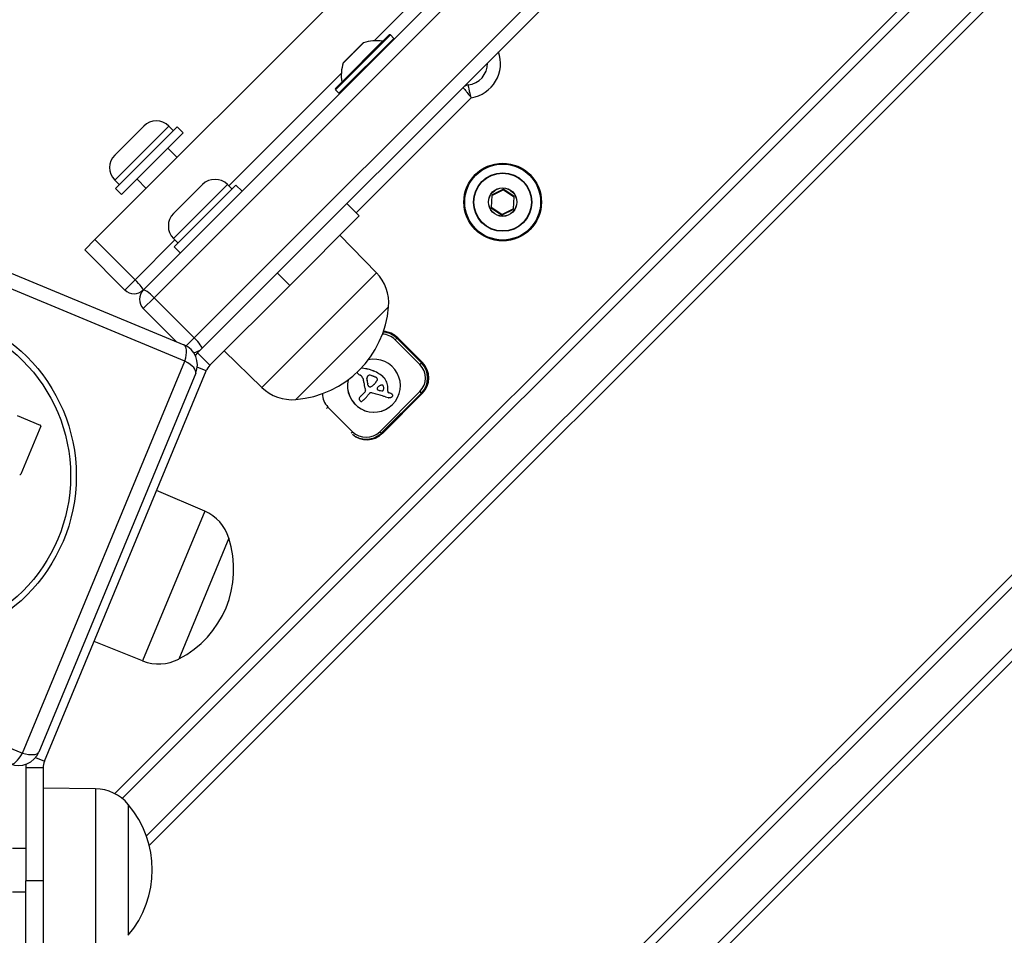
# Model space of a CAD drawing. Units: millimetres. Extents: x -6993 to 8577, y -2677 to 4057.
# Drawn here: x -5030 to -4805, y 384 to 594 of the extents above; entities that cross this region are included whole.
import ezdxf

# ---------------------------------------------------------------- set-up
doc = ezdxf.new("R2010")
doc.units = ezdxf.units.MM
doc.header["$LTSCALE"] = 100
doc.layers.add('SW_Toestellen', color=2, linetype='Continuous')

msp = doc.modelspace()

# ---------------------------------------------------------------- linework, layer by layer
at = {"layer": 'SW_Toestellen'}
for p, q in [((-5008.63, 416.6), (-4395.88, 1029.35)), ((-4394.77, 1027.63), (-5006.92, 415.48)), ((-5001.37, 406.89), (-4386.18, 1022.08)), ((-4384, 1021.43), (-5000.71, 404.72)), ((-4945.08, 324.58), (-4255.69, 1013.98)), ((-4254.27, 1012.57), (-4943.67, 323.17)), ((-4936.6, 316.1), (-4247.2, 1005.49)), ((-4245.79, 1004.08), (-4935.18, 314.68)), ((-5002.07, 532.05), (-4821.51, 712.62)), ((-4819, 710.88), (-4999.59, 530.29)), ((-4819, 710.88), (-4999.59, 530.29)), ((-4990.4, 521.1), (-4809.81, 701.69)), ((-4990.4, 521.1), (-4809.81, 701.69)), ((-4808.07, 699.18), (-4988.64, 518.62)), ((-4947.98, 608.77), (-5013.16, 543.6)), ((-4949.17, 589.2), (-4938.79, 599.58)), ((-4949.17, 589.2), (-4938.79, 599.58)), ((-4958.02, 578.23), (-4945.71, 590.53)), ((-4945.43, 590.53), (-4958.02, 577.95)), ((-4957.24, 577.17), (-4944.65, 589.75)), ((-4945.43, 590.53), (-4944.65, 589.75)), ((-4956.58, 579.73), (-4947.22, 589.09)), ((-4951.6, 588.74), (-4956.22, 584.11)), ((-4956.2, 584.15), (-4951.64, 588.71)), ((-4982.45, 555.92), (-4956.69, 581.68)), ((-4982.45, 555.92), (-4956.69, 581.68)), ((-4958.02, 577.95), (-4957.24, 577.17)), ((-4953.28, 549.73), (-4926.88, 576.13)), ((-5008.6, 563), (-5001.96, 569.64)), ((-4996.23, 569.64), (-5008.6, 557.27)), ((-5008.46, 555.36), (-4994.32, 569.5)), ((-4996.23, 569.64), (-4995.2, 568.62)), ((-4992.91, 568.09), (-4994.32, 569.5)), ((-5007.05, 553.95), (-4992.91, 568.09)), ((-4996.44, 564.55), (-4994.32, 562.43)), ((-5079.61, 555.47), (-4992.76, 519.49)), ((-5008.6, 557.27), (-5007.58, 556.25)), ((-5007.05, 553.95), (-5008.46, 555.36)), ((-5003.51, 557.48), (-5001.39, 555.36)), ((-4995.14, 549.59), (-4988.49, 556.24)), ((-4982.77, 556.24), (-4995.14, 543.86)), ((-4995, 541.95), (-4980.86, 556.1)), ((-4982.77, 556.24), (-4981.74, 555.21)), ((-4979.44, 554.68), (-4980.86, 556.1)), ((-4992.52, 515.77), (-5082.42, 553.01)), ((-4922.18, 553.72), (-4922.34, 550.99)), ((-4922.24, 550.99), (-4922.08, 553.72)), ((-4922.08, 553.72), (-4922.18, 553.72)), ((-4919.62, 555.11), (-4922.07, 553.89)), ((-4922.02, 553.8), (-4922.07, 553.89)), ((-4922.02, 553.8), (-4919.58, 555.03)), ((-4919.58, 555.03), (-4919.62, 555.11)), ((-4919.48, 555.02), (-4919.42, 555.1)), ((-4919.48, 555.02), (-4917.19, 553.51)), ((-4917.14, 553.6), (-4919.42, 555.1)), ((-4917.15, 553.42), (-4917.31, 550.7)), ((-4917.21, 550.69), (-4917.05, 553.42)), ((-4917.19, 553.51), (-4917.14, 553.6)), ((-4917.05, 553.42), (-4917.15, 553.42)), ((-4952.57, 549.02), (-4955.4, 551.85)), ((-4922.24, 550.99), (-4922.34, 550.99)), ((-4922.19, 550.9), (-4922.25, 550.81)), ((-4922.25, 550.81), (-4919.97, 549.31)), ((-4919.91, 549.39), (-4922.19, 550.9)), ((-4952.57, 549.02), (-4968.48, 533.11)), ((-4919.91, 549.39), (-4919.97, 549.31)), ((-4917.37, 550.61), (-4919.81, 549.39)), ((-4919.81, 549.39), (-4919.77, 549.3)), ((-4919.77, 549.3), (-4917.32, 550.52)), ((-4917.37, 550.61), (-4917.32, 550.52)), ((-4917.31, 550.7), (-4917.21, 550.69)), ((-4948.63, 536), (-4956.99, 544.6)), ((-5013.16, 543.6), (-5015.51, 541.25)), ((-5003.96, 534.4), (-5013.16, 543.6)), ((-5003.96, 534.4), (-4994.82, 543.54)), ((-5003.96, 534.4), (-4994.82, 543.54)), ((-4995.14, 543.86), (-4994.12, 542.84)), ((-4993.59, 540.54), (-4995, 541.95)), ((-5015.51, 541.25), (-5006.31, 532.05)), ((-4948.63, 536), (-4974.9, 509.72)), ((-4971.31, 535.94), (-4968.48, 533.11)), ((-5006.31, 532.05), (-5003.96, 534.4)), ((-5006.31, 532.05), (-5003.96, 534.4)), ((-4986.8, 514.79), (-4968.48, 533.11)), ((-5002.07, 527.81), (-4999.59, 530.29)), ((-5002.07, 527.81), (-4999.59, 530.29)), ((-4999.59, 530.29), (-4990.4, 521.1)), ((-4994.45, 520.19), (-5002.07, 527.81)), ((-4945.86, 528.16), (-4967.07, 506.95)), ((-4945.86, 528.16), (-4967.07, 506.95)), ((-4990.4, 521.1), (-4992.25, 519.25)), ((-4990.4, 521.1), (-4992.25, 519.25)), ((-4943.97, 521), (-4944.33, 520.64)), ((-4944.33, 520.64), (-4938.67, 514.98)), ((-4943.97, 521), (-4943.81, 521.16)), ((-4938.31, 515.34), (-4943.97, 521)), ((-4943.81, 521.16), (-4938.15, 515.51)), ((-4938.08, 515.44), (-4943.74, 521.09)), ((-4989.63, 517.62), (-4990.19, 517.07)), ((-4989.63, 517.62), (-4990.19, 517.07)), ((-4988.64, 518.62), (-4989.63, 517.62)), ((-4989.63, 517.62), (-4986.8, 514.79)), ((-4974.9, 509.72), (-4983.51, 518.09)), ((-5029.75, 425.87), (-4992.52, 515.77)), ((-4938.67, 514.98), (-4938.31, 515.34)), ((-4938.15, 515.51), (-4938.31, 515.34)), ((-4990.06, 512.96), (-5026.03, 426.12)), ((-5024.72, 424.05), (-4987.67, 513.5)), ((-4987.67, 513.5), (-4989.71, 514.34)), ((-4949.61, 513.6), (-4949.6, 513.6)), ((-4950.81, 511.8), (-4950.8, 511.81)), ((-4950.81, 511.58), (-4950.8, 511.59)), ((-4950.8, 511.89), (-4950.8, 511.9)), ((-4950.79, 511.99), (-4950.78, 511.99)), ((-4950.79, 511.37), (-4950.79, 511.37)), ((-4950.77, 512.07), (-4950.77, 512.07)), ((-4950.75, 512.14), (-4950.74, 512.15)), ((-4950.73, 510.95), (-4950.73, 510.95)), ((-4950.64, 510.54), (-4950.63, 510.54)), ((-4950.6, 510.4), (-4950.59, 510.41)), ((-4950.58, 510.33), (-4950.58, 510.34)), ((-4950.57, 510.27), (-4950.56, 510.27)), ((-4950.55, 510.22), (-4950.55, 510.22)), ((-4950.54, 510.17), (-4950.54, 510.18)), ((-4950.53, 510.13), (-4950.52, 510.14)), ((-4949.39, 510.23), (-4949.38, 510.24)), ((-4949.1, 510.5), (-4949.1, 510.5)), ((-4947.2, 512.22), (-4947.19, 512.23)), ((-4947.09, 512.13), (-4947.08, 512.13)), ((-4946.99, 512.02), (-4946.98, 512.03)), ((-4946.74, 511.74), (-4946.74, 511.74)), ((-4946.53, 511.43), (-4946.52, 511.43)), ((-4946.07, 510.32), (-4946.07, 510.33)), ((-4951.18, 508.73), (-4952.15, 507.76)), ((-4950.6, 507.93), (-4950.6, 507.93)), ((-4950.51, 510.1), (-4950.51, 510.1)), ((-4950.47, 510.03), (-4950.47, 510.04)), ((-4950.42, 509.98), (-4950.42, 509.99)), ((-4950.39, 509.95), (-4950.38, 509.96)), ((-4950.35, 509.93), (-4950.34, 509.94)), ((-4950.32, 508.25), (-4950.31, 508.25)), ((-4950.3, 509.9), (-4950.29, 509.91)), ((-4950.26, 508.32), (-4950.25, 508.33)), ((-4950.24, 509.88), (-4950.24, 509.88)), ((-4949.95, 509.85), (-4949.95, 509.85)), ((-4949.69, 509.98), (-4949.68, 509.99)), ((-4948.31, 509.17), (-4948.3, 509.17)), ((-4948, 509.05), (-4948, 509.05)), ((-4938.67, 508.76), (-4947.86, 499.57)), ((-4947.51, 499.22), (-4938.31, 508.41)), ((-4947.37, 508.92), (-4947.37, 508.92)), ((-4947.27, 499.17), (-4938.08, 508.37)), ((-4947.24, 508.92), (-4947.24, 508.93)), ((-4947.13, 508.98), (-4947.13, 508.99)), ((-4946.03, 508.83), (-4945.99, 509.12)), ((-4946.03, 508.83), (-4946.02, 508.83)), ((-4946.02, 508.83), (-4945.99, 509.13)), ((-4945.99, 509.12), (-4945.99, 509.13)), ((-4945.8, 508.5), (-4945.8, 508.5)), ((-4945.58, 508.44), (-4945.58, 508.44)), ((-4945.35, 508.34), (-4945.34, 508.35)), ((-4945.17, 508.25), (-4945.17, 508.26)), ((-4945.02, 508.14), (-4945.01, 508.15)), ((-4944.96, 508.08), (-4944.96, 508.08)), ((-4944.91, 508.01), (-4944.91, 508.01)), ((-4944.89, 507.94), (-4944.88, 507.94)), ((-4944.88, 507.86), (-4944.88, 507.86)), ((-4938.31, 508.41), (-4938.15, 508.58)), ((-4952.37, 507.57), (-4952.37, 507.58)), ((-4952.28, 507.66), (-4952.27, 507.67)), ((-4951.37, 507.03), (-4951.37, 507.03)), ((-4951.29, 507.11), (-4951.28, 507.12)), ((-4951.05, 507.36), (-4951.05, 507.36)), ((-4950.82, 507.61), (-4950.81, 507.61)), ((-4944.99, 507.63), (-4944.99, 507.63)), ((-4944.93, 507.71), (-4944.92, 507.72)), ((-4960.07, 504.9), (-4959.74, 505.23)), ((-4954.09, 499.57), (-4959.74, 505.23)), ((-5030.99, 503.27), (-5025.7, 501.08)), ((-5025.59, 500.82), (-5030.14, 489.84)), ((-4954.42, 499.24), (-4954.09, 499.57)), ((-4988, 481.34), (-4999.02, 486.1)), ((-4988, 481.34), (-5002.22, 447.02)), ((-4982.44, 475.17), (-4993.92, 447.45)), ((-4982.44, 475.17), (-4993.92, 447.45)), ((-5119.66, 463.11), (-5029.75, 425.87)), ((-5002.22, 447.02), (-5013.37, 451.45)), ((-5026.76, 424.89), (-5024.72, 424.05)), ((-5029.03, 423.3), (-5029.03, 422.52)), ((-5029.03, 423.3), (-5029.03, 422.52)), ((-5029.03, 422.52), (-5029.03, 396.61)), ((-5025.03, 422.52), (-5029.03, 422.52)), ((-5025.03, 422.52), (-5025.03, 396.61)), ((-5013.03, 417.69), (-5025.03, 417.86)), ((-5013.03, 417.69), (-5013.03, 380.53)), ((-5005.53, 414.11), (-5005.53, 384.11)), ((-5005.53, 414.11), (-5005.53, 384.11)), ((-5032.03, 404.11), (-5029.03, 404.11)), ((-5025.03, 396.61), (-5029.03, 396.61)), ((-5029.03, 374.11), (-5029.03, 396.61)), ((-5025.03, 396.61), (-5025.03, 374.11)), ((-5032.03, 394.11), (-5029.03, 394.11))]:
    msp.add_line(p, q, dxfattribs=at)
for centre, radius in [((-4919.69, 552.21), 8.9), ((-4919.69, 552.21), 8.7), ((-4919.69, 552.21), 6.7), ((-4919.69, 552.21), 6.62), ((-4919.69, 552.21), 3.27), ((-4919.69, 552.21), 3.23), ((-5056.09, 489.44), 38.66), ((-5056.09, 489.44), 37.35)]:
    msp.add_circle(centre, radius, dxfattribs=at)
for centre, radius, start, end in [((-4948.7, 580.21), 9, 80.4902, 108.7639), ((-4947.2, 589.19), 0.1, 260.4902, 315), ((-4945.57, 590.39), 0.2, 45, 135), ((-4944.8, 589.61), 0.2, 315, 45), ((-4951.56, 588.64), 0.1, 108.7639, 135), ((-4928.18, 584.03), 8, 279.3409, 19.0555), ((-4947.7, 581.22), 9, 161.2361, 189.5098), ((-4956.13, 584.08), 0.1, 135, 161.2361), ((-4928.18, 584.03), 5, 276.7868, 0.573), ((-4928.18, 584.03), 5, 276.7868, 0.573), ((-4957.88, 578.09), 0.2, 135, 225), ((-4956.68, 579.71), 0.1, 315, 9.5098), ((-4927.35, 577.08), 2, 96.7868, 135), ((-4927.35, 577.08), 2, 96.7868, 135), ((-4957.1, 577.31), 0.2, 225, 315), ((-4999.09, 566.78), 4.05, 45, 135), ((-5005.74, 560.13), 4.05, 135, 225), ((-4985.63, 553.37), 4.05, 45, 135), ((-4921.98, 553.71), 0.2, 116.6036, 176.6036), ((-4921.98, 553.71), 0.1, 116.6036, 176.6036), ((-4919.53, 554.94), 0.2, 56.6036, 116.6036), ((-4919.53, 554.94), 0.1, 56.6036, 116.6036), ((-4917.25, 553.43), 0.1, 356.6036, 56.6036), ((-4917.25, 553.43), 0.2, 356.6036, 56.6036), ((-4922.14, 550.98), 0.2, 176.6036, 236.6036), ((-4922.14, 550.98), 0.1, 176.6036, 236.6036), ((-4992.28, 546.73), 4.05, 135, 225), ((-4919.86, 549.48), 0.2, 236.6036, 296.6036), ((-4919.86, 549.48), 0.1, 236.6036, 296.6036), ((-4917.41, 550.7), 0.1, 296.6036, 356.6036), ((-4917.41, 550.7), 0.2, 296.6036, 356.6036), ((-4955.76, 529.07), 9.95, 354.8028, 44.1815), ((-5004.19, 534.18), 3, 225, 315), ((-4999.95, 529.93), 3, 135, 225), ((-4968.98, 530.08), 23.2, 274.7274, 355.2726), ((-4947.27, 517.56), 5, 45, 87.2577), ((-4994.68, 514.87), 5, 337.5, 67.5), ((-4990.76, 520.74), 3, 273.3193, 315), ((-4983.98, 511.97), 8, 135, 140.7085), ((-4983.98, 511.97), 4, 135, 157.5), ((-4941.61, 511.9), 5, 315, 45), ((-4948.87, 511.61), 0.475, 327.2305, 2.966), ((-4947.43, 509.88), 0.375, 82.5446, 97.5851), ((-4947.38, 510.03), 0.223, 83.2206, 90.2925), ((-4967.97, 516.86), 9.95, 225.8185, 275.1972), ((-4948.3, 509.6), 1.35, 344.3671, 358.3201), ((-4945.15, 507.88), 0.271, 356.6319, 13.1019), ((-4945.15, 507.88), 0.271, 356.6319, 13.1019), ((-4945.81, 508.43), 1.07, 269.3455, 273.0989), ((-5025.78, 500.9), 0.2, 337.5, 67.5), ((-4950.81, 502.71), 5, 228.4825, 315), ((-5030.33, 489.92), 0.2, 247.5, 337.5), ((-4991.94, 472.21), 9.95, 17.3028, 66.6815), ((-5004.54, 468.09), 23.2, 297.2274, 17.7726), ((-4998.54, 456.26), 9.95, 248.3185, 297.6972), ((-5030.65, 428.03), 5, 247.5, 337.5), ((-5021.03, 422.52), 8, 174.2915, 180), ((-5021.03, 422.52), 4, 157.5, 180), ((-5013.17, 407.74), 9.95, 39.8028, 89.1815), ((-5023.23, 399.11), 23.2, 319.7274, 40.2726)]:
    msp.add_arc(centre, radius, start, end, dxfattribs=at)
for centre, major_axis, ratio, start_param, end_param in [((-5004.19, 534.18), (2.12, -2.12), 0.108329, 0, 1.570796), ((-4999.95, 529.93), (-2.12, 2.12), 0.168964, 4.712389, 6.283185), ((-4947.44, 517.53), (4.4, -0.18), 0.999992, 0.827287, 1.570796), ((-4947.44, 517.53), (-3.46, 3.46), 0.999903, 4.712389, 5.424474), ((-4994.68, 514.87), (1.91, 4.62), 0.350756, 5.049737, 6.283185), ((-4990.76, 520.74), (2.12, -2.12), 0.168964, 0, 1.570796), ((-4947.27, 517.7), (3.55, -3.37), 0.999903, 1.544819, 1.570796), ((-4994.68, 514.87), (4.62, -1.91), 0.350756, 0, 1.233448), ((-4949.21, 510.11), (-1.3, 5.94), 0.99996, 1.131275, 6.283185), ((-4941.78, 511.87), (3.11, -3.11), 0.999903, 0, 1.570796), ((-4941.78, 511.88), (3.46, -3.46), 0.999903, 0, 1.570796), ((-4941.62, 512.04), (3.46, -3.46), 0.999903, 0, 1.570796), ((-4952.41, 513.52), (0.34, -0.669), 0.999922, 4.712389, 4.848263), ((-4951.98, 513.82), (0.73, -1.05), 0.999909, 4.712389, 4.883259), ((-4951.66, 514.13), (1.21, -1.23), 0.999903, 4.712389, 4.840024), ((-4950.58, 515.5), (2.73, -2.15), 0.999906, 4.712389, 4.776004), ((-4949.77, 516.68), (4.04, -2.78), 0.999909, 4.712389, 4.749153), ((-4954.19, 509.72), (2.83, -1.8), 0.999912, 1.516949, 1.570796), ((-4953.14, 511.2), (1.25, -0.89), 0.999908, 0.977007, 1.570796), ((-4952.72, 504.69), (-6.68, 6.68), 0.999903, 5.161288, 5.435866), ((-4952.73, 504.68), (-6.68, 6.68), 0.999903, 5.161288, 5.43584), ((-4950.09, 511.88), (-0.653, 0.264), 0.999932, 5.64379, 6.283185), ((-4950.09, 511.88), (-0.653, 0.264), 0.999932, 5.887381, 6.283185), ((-4950.19, 512.03), (-0.273, 0.449), 0.999914, 5.447755, 6.283185), ((-4951.14, 508.82), (3.71, -1.1), 0.999947, 1.470035, 1.570796), ((-5728.24, -1384.9), (1450.28, -1450.28), 0.999903, 1.966661, 1.966757), ((-4952.14, 506.35), (-5.43, 5.43), 0.999903, 4.797859, 5.161288), ((-4952.14, 506.36), (-5.43, 5.43), 0.999903, 4.797859, 5.161288), ((-4949.2, 510.11), (4.29, -4.3), 0.999903, 3.7031, 6.283185), ((-4954.77, 510.59), (1.14, -3.07), 0.999936, 1.286635, 1.570796), ((-4944.69, 511.32), (0.5, -6.82), 0.999986, 4.712389, 4.816841), ((-4945.76, 511.13), (1.01, -5.65), 0.999966, 4.712389, 4.836636), ((-4949.01, 511.71), (-1.8, 0.09), 0.999991, 6.230921, 6.283185), ((-4948.49, 511.7), (-0.11, 2.31), 0.999991, 1.477352, 1.570796), ((-4948.5, 511.69), (-0.11, 2.31), 0.999991, 1.477352, 1.570796), ((-4946.93, 511.76), (-0.39, 3.87), 0.99998, 1.515116, 1.570796), ((-4949.58, 511.77), (-1.23, 0.12), 0.999981, 6.206657, 6.283185), ((-4949.57, 511.78), (-1.23, 0.12), 0.999981, 6.206657, 6.283185), ((-4949, 511.72), (-1.8, 0.09), 0.999991, 6.230921, 6.283185), ((-4946.92, 511.77), (-0.39, 3.87), 0.99998, 1.515116, 1.570796), ((-4949.8, 511.81), (-0.994, 0.177), 0.999966, 6.202728, 6.283185), ((-4945.85, 511.87), (-0.92, 4.88), 0.999964, 1.485438, 1.570796), ((-4945.84, 511.88), (-0.92, 4.88), 0.999964, 1.485438, 1.570796), ((-4949.79, 511.82), (-0.994, 0.177), 0.999966, 6.202728, 6.283185), ((-4950.15, 511.91), (-0.614, 0.161), 0.999952, 6.155245, 6.283185), ((-4950.16, 511.91), (-0.614, 0.161), 0.999952, 6.155245, 6.283185), ((-4946.06, 511.83), (-1.3, 4.58), 0.999949, 1.481638, 1.570796), ((-4946.05, 511.84), (-1.3, 4.58), 0.999949, 1.481638, 1.570796), ((-4954.71, 509.38), (-1.02, 4.11), 0.999955, 4.712389, 4.745193), ((-4954.7, 509.39), (-1.02, 4.11), 0.999955, 4.712389, 4.745193), ((-5118.83, 468.64), (-122.58, 122.58), 0.999903, 4.169971, 4.170371), ((-5118.83, 468.64), (-122.58, 122.58), 0.999903, 4.169971, 4.170371), ((-5118.83, 468.64), (-122.58, 122.58), 0.999903, 4.16957, 4.169971), ((-5118.83, 468.64), (-122.58, 122.58), 0.999903, 4.16957, 4.169971), ((-4946.73, 511.22), (-1, 3.83), 0.999953, 1.558361, 1.570796), ((-4946.72, 511.22), (-1, 3.83), 0.999953, 1.558361, 1.570796), ((-4949.37, 510.53), (-0.36, 1.17), 0.999946, 1.530513, 1.570796), ((-4949.37, 510.53), (-0.36, 1.17), 0.999946, 1.530513, 1.570796), ((-4949.76, 510.41), (-0.275, 0.765), 0.999938, 1.521007, 1.570796), ((-4949.76, 510.41), (-0.275, 0.765), 0.999938, 1.521007, 1.570796), ((-4950.11, 510.29), (-0.189, 0.407), 0.999926, 1.48076, 1.570796), ((-4950.1, 510.29), (-0.189, 0.407), 0.999926, 1.48076, 1.570796), ((-4958.73, 520.98), (10.07, -10.07), 0.999903, 6.185734, 6.213094), ((-4958.72, 520.98), (10.07, -10.07), 0.999903, 6.185734, 6.213094), ((-5728.24, -1384.9), (1450.28, -1450.28), 0.999903, 1.966566, 1.966661), ((-4953.85, 515.37), (4.75, -4.87), 0.999903, 6.225906, 6.283185), ((-4953.84, 515.37), (4.75, -4.87), 0.999903, 6.225906, 6.283185), ((-4964.83, 474.44), (28.91, -28.91), 0.999903, 1.963227, 1.966566), ((-4964.83, 474.44), (28.91, -28.91), 0.999903, 1.959888, 1.963227), ((-4952.43, 513.91), (3.49, -3.24), 0.999903, 6.233094, 6.283185), ((-4952.42, 513.91), (3.37, -3.37), 0.999903, 6.271104, 6.283185), ((-4960.89, 483.86), (21.69, -21.69), 0.999903, 1.950985, 1.959888), ((-4950.85, 512.44), (2.07, -1.6), 0.999906, 6.191851, 6.283185), ((-4949.02, 511.3), (0.745, -0.217), 0.999948, 1.355831, 1.570796), ((-4950.4, 512.1), (1.71, -1.12), 0.999911, 6.206647, 6.283185), ((-4950.97, 512.47), (2.36, -1.36), 0.999916, 6.225528, 6.283185), ((-4949, 511.34), (0.642, -0.349), 0.999918, 1.342436, 1.570796), ((-4960.77, 518.11), (9.92, -9.92), 0.999903, 0.262808, 0.272763), ((-4946.48, 510.08), (-1.98, 1.28), 0.999912, 0, 0.059247), ((-4948.76, 511.61), (0.274, -0.243), 0.999903, 0.778708, 1.570796), ((-4946.82, 508.38), (-1.19, 1.61), 0.999907, 6.149547, 6.283185), ((-4947.09, 508.87), (-0.7, 1.27), 0.999918, 6.201919, 6.283185), ((-4947.33, 509.41), (-0.351, 0.782), 0.999927, 6.145896, 6.283185), ((-4947.39, 509.61), (-0.182, 0.623), 0.999948, 6.130945, 6.283185), ((-4947.42, 509.68), (0.573, -0.068), 0.999977, 1.523043, 1.570796), ((-4947.4, 509.77), (0.471, -0.079), 0.999968, 1.433157, 1.570796), ((-4947.39, 509.8), (0.426, -0.134), 0.999945, 1.423594, 1.570796), ((-4948.03, 511.16), (-0.967, 0.944), 0.999903, 4.712389, 4.820926), ((-4947.37, 509.86), (0.345, -0.167), 0.999924, 1.042277, 1.570796), ((-4948.03, 511.17), (-0.967, 0.944), 0.999903, 4.712389, 4.820926), ((-4949.96, 509.19), (-2.83, 2.97), 0.999903, 4.712389, 4.748132), ((-4949.95, 509.19), (-2.83, 2.97), 0.999903, 4.712389, 4.748132), ((-4949.5, 509.63), (-2.11, 2.76), 0.999906, 4.712389, 4.820395), ((-4949.49, 509.63), (-2.11, 2.76), 0.999906, 4.712389, 4.820395), ((-4949.75, 509.43), (-2, 3.22), 0.999913, 4.712389, 4.811323), ((-4949.75, 509.44), (-2, 3.22), 0.999913, 4.712389, 4.811323), ((-4949.64, 509.51), (-0.82, 3.56), 0.999958, 4.712389, 5.041771), ((-4949.63, 509.51), (-0.82, 3.56), 0.999958, 4.712389, 5.041771), ((-4949.83, 509.46), (3.84, -0.34), 0.999983, 0, 0.312166), ((-4949.84, 509.46), (3.84, -0.34), 0.999983, 0, 0.312166), ((-4956.63, 508.34), (-3.11, 3.11), 0.999903, 0.79933, 1.570796), ((-4944.83, 511.42), (2, -6.42), 0.999945, 4.712389, 4.752731), ((-4951.39, 508.94), (0.117, -0.276), 0.99993, 0.386, 1.570796), ((-4949.2, 509.87), (0.7, -1.96), 0.999939, 4.712389, 4.769762), ((-4983.24, 529.84), (27.8, -27.8), 0.999903, 0.184415, 0.194197), ((-4983.24, 529.84), (27.8, -27.8), 0.999903, 0.184415, 0.194197), ((-4972.73, 527.81), (21.04, -21.04), 0.999903, 0.053311, 0.067598), ((-4972.72, 527.82), (21.04, -21.04), 0.999903, 0.053311, 0.067598), ((-4950.22, 510.23), (-0.199, 0.254), 0.999906, 1.341695, 1.570796), ((-4950.22, 510.24), (-0.199, 0.254), 0.999906, 1.341695, 1.570796), ((-4950.21, 510.24), (-0.254, 0.206), 0.999905, 1.345033, 1.570796), ((-4950.22, 510.23), (-0.254, 0.206), 0.999905, 1.345033, 1.570796), ((-4950.13, 510.33), (-0.375, 0.246), 0.999911, 1.470025, 1.570796), ((-4950.14, 510.33), (-0.375, 0.246), 0.999911, 1.470025, 1.570796), ((-4949.98, 510.57), (-0.644, 0.368), 0.999916, 1.509817, 1.570796), ((-4949.97, 510.58), (-0.644, 0.368), 0.999916, 1.509817, 1.570796), ((-4949.85, 510.8), (-0.896, 0.445), 0.999923, 1.512693, 1.570796), ((-4949.85, 510.8), (-0.896, 0.445), 0.999923, 1.512693, 1.570796), ((-4948.67, 506.91), (-1.65, 1.33), 0.999905, 6.236318, 6.283185), ((-4948.66, 506.92), (-1.65, 1.33), 0.999905, 6.236318, 6.283185), ((-4949.43, 511.65), (-1.77, 0.81), 0.999926, 1.540941, 1.570796), ((-4949.42, 511.65), (-1.77, 0.81), 0.999926, 1.540941, 1.570796), ((-4949.76, 507.88), (-0.499, 0.442), 0.999904, 6.13416, 6.283185), ((-4949.75, 507.88), (-0.499, 0.442), 0.999904, 6.227523, 6.283185), ((-4950.06, 510.28), (0.102, -0.435), 0.999957, 5.620845, 6.283185), ((-4950.05, 510.29), (0.102, -0.435), 0.999957, 5.620845, 6.283185), ((-4949.91, 508.06), (-0.277, 0.331), 0.999904, 6.09927, 6.283185), ((-4949.95, 508.14), (-0.169, 0.3), 0.999917, 6.053527, 6.283185), ((-4949.88, 507.9), (-0.166, 0.571), 0.999948, 5.826441, 6.283185), ((-4950.1, 510.49), (0.418, -0.508), 0.999905, 5.823861, 6.283185), ((-4950.1, 510.49), (0.418, -0.508), 0.999905, 5.823861, 6.283185), ((-4949.91, 507.72), (0.761, -0.133), 0.999967, 1.216763, 1.570796), ((-4959.08, 468.92), (28.72, -28.72), 0.999903, 2.089379, 2.118587), ((-4948.2, 509.45), (-0.279, 0.11), 0.999934, 5.835774, 7.853982), ((-4948.19, 509.45), (-0.279, 0.11), 0.999934, 5.885419, 7.853982), ((-4944.69, 505.66), (-3.71, 4.01), 0.999903, 6.239521, 6.283185), ((-4957.91, 473.19), (25.59, -25.59), 0.999903, 2.056598, 2.089379), ((-4744.87, 1024.51), (-391.8, 391.8), 0.999903, 1.980182, 1.980779), ((-4744.87, 1024.52), (-391.8, 391.8), 0.999903, 1.980182, 1.980779), ((-4945.63, 506.77), (-2.6, 3.06), 0.999904, 6.21625, 6.283185), ((-4939.12, 550.77), (-30.17, 30.17), 0.999903, 2.146367, 2.161485), ((-4939.11, 550.77), (-30.17, 30.17), 0.999903, 2.146367, 2.161485), ((-4947.31, 509.2), (0.073, -0.275), 0.999952, 5.828752, 6.283185), ((-4947.32, 509.2), (0.073, -0.275), 0.999952, 5.828752, 6.283185), ((-4947.3, 509.17), (0.177, -0.184), 0.999903, 5.778273, 6.283185), ((-4947.31, 509.17), (0.177, -0.184), 0.999903, 5.778273, 6.283185), ((-4947.37, 509.23), (0.281, -0.197), 0.999909, 6.087253, 6.283185), ((-4947.36, 509.24), (0.24, -0.245), 0.999903, 6.27258, 6.283185), ((-4947.51, 509.33), (0.454, -0.236), 0.999921, 6.151498, 6.283185), ((-4947.45, 509.8), (0.27, -0.403), 0.99991, 1.148812, 1.570796), ((-4947.61, 509.38), (0.586, -0.218), 0.999936, 6.161352, 6.283185), ((-4947.87, 509.48), (0.875, -0.245), 0.99995, 6.199277, 6.283185), ((-4948.6, 509.61), (0.28, -1.63), 0.999968, 1.371767, 1.570796), ((-4945.73, 508.79), (-0.292, 0.069), 0.999956, 0.102316, 1.570796), ((-4945.73, 508.8), (-0.292, 0.069), 0.999956, 0.102316, 1.570796), ((-4946.35, 506.17), (-2.27, 0.77), 0.999941, 4.712389, 4.806709), ((-4946.35, 506.17), (-2.27, 0.77), 0.999941, 4.712389, 4.806709), ((-4946.44, 505.9), (-2.44, 1.1), 0.999927, 4.712389, 4.807977), ((-4946.44, 505.91), (-2.44, 1.1), 0.999927, 4.712389, 4.807977), ((-4946.13, 506.6), (-1.65, 0.96), 0.999916, 4.712389, 4.813673), ((-4946.12, 506.61), (-1.65, 0.96), 0.999916, 4.712389, 4.813673), ((-4945.61, 507.5), (-0.647, 0.595), 0.999903, 4.712389, 4.931866), ((-4945.61, 507.49), (-0.647, 0.595), 0.999903, 4.712389, 4.931866), ((-4945.44, 507.69), (-0.393, 0.475), 0.999905, 4.712389, 4.848801), ((-4945.43, 507.69), (-0.393, 0.475), 0.999905, 4.712389, 4.848801), ((-4945.26, 507.83), (-0.179, 0.347), 0.999921, 4.712389, 4.927174), ((-4945.26, 507.84), (-0.179, 0.347), 0.999921, 4.712389, 4.927174), ((-4945.19, 507.88), (0.268, -0.164), 0.999913, 0, 0.491504), ((-4945.19, 507.88), (0.268, -0.164), 0.999913, 0, 0.491504), ((-4945.2, 507.87), (-0.072, 0.308), 0.999957, 4.712389, 4.959946), ((-4945.19, 507.87), (-0.072, 0.308), 0.999957, 4.712389, 4.959946), ((-4938.67, 508.77), (0.354, -0.354), 0.013942, 4.712389, 6.283185), ((-4952.2, 507.13), (-0.39, 0.092), 0.999957, 0, 0.400954), ((-4952.15, 507.14), (0.075, -0.441), 0.999968, 4.712389, 5.009133), ((-4952.04, 507.09), (-0.488, 0.279), 0.999916, 0, 0.288011), ((-4951.86, 507.29), (0.349, -0.694), 0.999922, 4.712389, 4.88425), ((-4951.87, 507), (-0.596, 0.474), 0.999905, 0, 0.152023), ((-4951.62, 507.47), (0.641, -0.865), 0.999907, 4.712389, 4.769392), ((-4951.54, 506.73), (-0.85, 0.824), 0.999903, 0, 0.097967), ((-4950.74, 508.2), (1.42, -1.71), 0.999904, 4.712389, 4.739971), ((-4948.59, 510.09), (3.36, -3.82), 0.999904, 4.712389, 4.722733), ((-4951.32, 506.52), (-0.95, 1.14), 0.999904, 0, 0.105122), ((-4951.32, 506.53), (-0.95, 1.14), 0.999904, 0, 0.089469), ((-4953.37, 505.79), (0.9, -1), 0.999903, 1.531678, 1.570796), ((-4950.68, 508.03), (1.38, -1.66), 0.999904, 4.712389, 4.739095), ((-4951.63, 507.19), (0.586, -0.668), 0.999904, 4.712389, 4.777314), ((-4950.76, 505.85), (-1.39, 1.91), 0.999907, 0, 0.066182), ((-4950.76, 505.86), (-1.39, 1.91), 0.999907, 0, 0.066182), ((-4951.83, 506.99), (0.429, -0.429), 0.999903, 4.712389, 4.800893), ((-4952.09, 506.68), (0.153, -0.128), 0.999904, 4.712389, 5.928083), ((-4952.32, 507.08), (0.324, -0.567), 0.999916, 0, 0.10999), ((-4952.96, 507.96), (1.03, -1.42), 0.999908, 0, 0.027833), ((-4954.96, 510.55), (3.06, -3.98), 0.999906, 0, 0.028713), ((-4947.98, 502.02), (-3.8, 4.65), 0.999905, 6.259162, 6.283185), ((-4953.06, 508.55), (1.39, -1.79), 0.999906, 0, 0.114937), ((-4962.16, 517.81), (10.79, -10.79), 0.999903, 6.273895, 6.291014), ((-4962.15, 517.82), (10.79, -10.79), 0.999903, 0, 0.007828), ((-4961.9, 517.56), (10.53, -10.53), 0.999903, 0.007828, 0.030803), ((-4961.89, 517.56), (10.53, -10.53), 0.999903, 0.007828, 0.030803), ((-4972.35, 527.39), (20.68, -20.68), 0.999903, 0.030803, 0.0425), ((-4972.35, 527.39), (20.68, -20.68), 0.999903, 0.030803, 0.0425), ((-4969.2, 436.65), (52.63, -52.63), 0.999903, 2.051994, 2.056598), ((-4969.2, 436.65), (52.63, -52.63), 0.999903, 2.04739, 2.051994), ((-4943.88, 516.05), (8.49, -2.7), 0.999944, 4.712389, 4.789118), ((-4945.86, 507.65), (0.274, -0.065), 0.999956, 4.712389, 4.881966), ((-4945.82, 508.29), (0.924, -0.058), 0.999988, 4.712389, 4.764139), ((-4945.84, 508.96), (0.09, -1.59), 0.99999, 0, 0.04382), ((-4945.86, 509.15), (0.17, -1.78), 0.999981, 0, 0.098049), ((-4945.83, 508.99), (0.32, -1.6), 0.999963, 0, 0.107693), ((-4945.75, 508.74), (0.41, -1.3), 0.999945, 0, 0.130403), ((-4945.48, 508.15), (0.298, -0.642), 0.999926, 0, 0.249417), ((-4945.32, 507.96), (0.292, -0.359), 0.999905, 0, 0.337136), ((-4945.32, 507.96), (0.327, -0.327), 0.999903, 0, 0.235157), ((-4950.97, 502.68), (3.11, -3.11), 0.999903, 4.712389, 6.283185), ((-4947.86, 499.58), (0.354, -0.354), 0.013942, 4.712389, 6.283185), ((-5030.65, 428.03), (-1.91, -4.62), 0.350756, 0, 1.233448), ((-5030.65, 428.03), (4.62, -1.91), 0.350756, 5.049737, 6.283185)]:
    msp.add_ellipse(centre, major_axis=major_axis, ratio=ratio, start_param=start_param, end_param=end_param, dxfattribs=at)
for points, knots in [([(-4928.77, 578.49), (-4928.77, 578.49), (-4928.76, 578.48), (-4928.7, 578.41), (-4928.64, 578.33), (-4928.46, 578.1), (-4928.33, 577.94), (-4928.04, 577.57), (-4927.87, 577.36), (-4927.43, 576.82), (-4927.16, 576.48), (-4926.88, 576.13)], [0, 0, 0, 0, 0.0183313, 0.0183313, 0.0476614, 0.0476614, 0.0813228, 0.0813228, 0.1145103, 0.1145103, 0.1605304, 0.1605304, 0.1605304, 0.1605304]), ([(-4926.88, 576.13), (-4927, 576.56), (-4927.11, 576.98), (-4927.28, 577.65), (-4927.34, 577.92), (-4927.44, 578.38), (-4927.49, 578.58), (-4927.55, 578.86), (-4927.57, 578.96), (-4927.58, 579.04), (-4927.59, 579.06), (-4927.59, 579.06)], [-0.1605304, -0.1605304, -0.1605304, -0.1605304, -0.1145103, -0.1145103, -0.0813228, -0.0813228, -0.0476614, -0.0476614, -0.0183313, -0.0183313, 0, 0, 0, 0]), ([(-4947.51, 499.22), (-4947.87, 498.86), (-4948.29, 498.55), (-4949.2, 498.09), (-4949.7, 497.93), (-4950.71, 497.77), (-4951.23, 497.77), (-4952.24, 497.93), (-4952.74, 498.09), (-4953.24, 498.34), (-4953.28, 498.37), (-4953.33, 498.39)], [3.141593, 3.141593, 3.141593, 3.141593, 3.455752, 3.455752, 3.769911, 3.769911, 4.08407, 4.08407, 4.39823, 4.39823, 4.429262, 4.429262, 4.429262, 4.429262])]:
    msp.add_open_spline(points, degree=3, knots=knots, dxfattribs=at)

doc.saveas('drawing.dxf')
